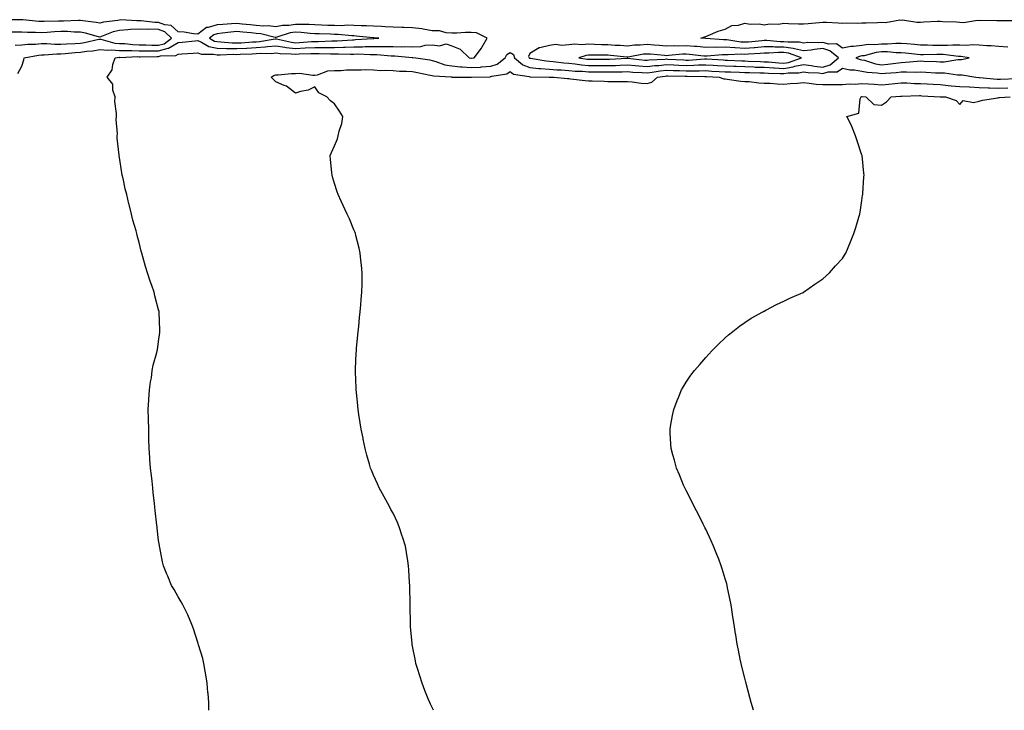
# Model space of a CAD drawing. Units: inches. Extents: x 986963 to 989603, y 7197578 to 7200218.
# Drawn here: x 987467 to 987971, y 7197578 to 7197931 of the extents above; entities that cross this region are included whole.
import ezdxf

# ---------------------------------------------------------------- set-up
doc = ezdxf.new("R2010")
doc.units = ezdxf.units.IN
doc.header["$MEASUREMENT"] = 0
doc.layers.add('Contour_98697197', color=7, linetype='Continuous', true_color=0x205e6a)

msp = doc.modelspace()

# ---------------------------------------------------------------- linework, layer by layer
at = {"layer": 'Contour_98697197'}
for points in [[(987466.06, 7197903.91, 3115), (987468.05, 7197907.64, 3115), (987469.07, 7197910.9, 3115), (987469.2, 7197911.92, 3115), (987476.65, 7197913.31, 3115), (987478.05, 7197913.42, 3115), (987479.56, 7197913.44, 3115), (987485.99, 7197913.97, 3115), (987488.05, 7197913.99, 3115), (987490.27, 7197914.15, 3115), (987495.4, 7197914.58, 3115), (987498.05, 7197914.75, 3115), (987501.37, 7197915.24, 3115), (987504.44, 7197915.53, 3115), (987508.05, 7197916.14, 3115), (987511.88, 7197915.75, 3115), (987513.98, 7197915.98, 3115), (987518.05, 7197915.71, 3115), (987521.69, 7197915.55, 3115), (987524.31, 7197915.67, 3115), (987528.05, 7197915.53, 3115), (987531.6, 7197915.47, 3115), (987534.45, 7197915.53, 3115), (987538.05, 7197915.47, 3115), (987542.96, 7197916.84, 3115), (987543.13, 7197916.84, 3115), (987548.05, 7197919.73, 3115), (987550.06, 7197919.91, 3115), (987556.77, 7197920.65, 3115), (987558.05, 7197920.77, 3115), (987560, 7197919.97, 3115), (987563.84, 7197917.72, 3115), (987568.05, 7197916.78, 3115), (987572.8, 7197916.67, 3115), (987573.28, 7197916.69, 3115), (987578.05, 7197916.59, 3115), (987582.96, 7197916.82, 3115), (987583.14, 7197916.84, 3115), (987588.05, 7197917.1, 3115), (987592.55, 7197917.43, 3115), (987593.77, 7197917.64, 3115), (987598.05, 7197918.03, 3115), (987602.57, 7197917.41, 3115), (987603.35, 7197917.21, 3115), (987608.05, 7197916.71, 3115), (987613.02, 7197916.96, 3115), (987613.09, 7197916.96, 3115), (987618.05, 7197917.23, 3115), (987622.76, 7197917.21, 3115), (987623.36, 7197917.23, 3115), (987628.05, 7197917.21, 3115), (987632.65, 7197917.31, 3115), (987633.51, 7197917.39, 3115), (987638.05, 7197917.51, 3115), (987642.42, 7197917.55, 3115), (987643.76, 7197917.64, 3115), (987648.05, 7197917.68, 3115), (987652.35, 7197917.62, 3115), (987653.84, 7197917.72, 3115), (987658.05, 7197917.62, 3115), (987662.41, 7197917.56, 3115), (987663.76, 7197917.62, 3115), (987668.05, 7197917.56, 3115), (987672.21, 7197917.76, 3115), (987674.45, 7197918.31, 3115), (987678.05, 7197918.56, 3115), (987681.89, 7197918.07, 3115), (987685.15, 7197919.03, 3115), (987688.05, 7197917.97, 3115), (987692.4, 7197916.26, 3115), (987696.94, 7197911.92, 3115), (987697.9, 7197911.76, 3115), (987698.05, 7197911.76, 3115), (987698.21, 7197911.76, 3115), (987699.64, 7197911.92, 3115), (987703.23, 7197916.74, 3115), (987703.6, 7197917.47, 3115), (987706.14, 7197921.92, 3115), (987700.76, 7197924.63, 3115), (987698.05, 7197924.81, 3115), (987695.12, 7197924.85, 3115), (987690.69, 7197924.56, 3115), (987688.05, 7197924.58, 3115), (987685.28, 7197924.69, 3115), (987681.8, 7197925.67, 3115), (987678.05, 7197925.75, 3115), (987673.44, 7197926.53, 3115), (987672.84, 7197926.71, 3115), (987668.05, 7197927.29, 3115), (987663.55, 7197927.43, 3115), (987662.55, 7197927.41, 3115), (987658.05, 7197927.53, 3115), (987653.93, 7197927.8, 3115), (987652.11, 7197927.86, 3115), (987648.05, 7197928.11, 3115), (987644.43, 7197928.31, 3115), (987641.65, 7197928.33, 3115), (987638.05, 7197928.5, 3115), (987634.67, 7197928.54, 3115), (987631.66, 7197928.31, 3115), (987628.05, 7197928.35, 3115), (987624.61, 7197928.48, 3115), (987621.35, 7197928.62, 3115), (987618.05, 7197928.76, 3115), (987615.04, 7197928.91, 3115), (987611.12, 7197928.85, 3115), (987608.05, 7197929.01, 3115), (987604.62, 7197928.48, 3115), (987601.53, 7197928.44, 3115), (987598.05, 7197927.72, 3115), (987594.31, 7197928.19, 3115), (987591.89, 7197928.07, 3115), (987588.05, 7197928.42, 3115), (987584.87, 7197928.74, 3115), (987580.79, 7197929.17, 3115), (987578.05, 7197929.44, 3115), (987575.34, 7197929.21, 3115), (987570.99, 7197928.97, 3115), (987568.05, 7197928.7, 3115), (987563.46, 7197927.33, 3115), (987562.64, 7197927.33, 3115), (987558.05, 7197923.95, 3115), (987555.85, 7197924.13, 3115), (987551.09, 7197924.95, 3115), (987548.05, 7197925.14, 3115), (987544.54, 7197928.42, 3115), (987541.2, 7197928.78, 3115), (987538.05, 7197929.95, 3115), (987536.13, 7197929.99, 3115), (987529.13, 7197930.83, 3115), (987528.05, 7197930.87, 3115), (987526.94, 7197930.81, 3115), (987518.74, 7197931.24, 3115), (987518.05, 7197931.18, 3115), (987517.1, 7197930.96, 3115), (987509.82, 7197930.14, 3115), (987508.05, 7197929.62, 3115), (987506.16, 7197930.03, 3115), (987499.19, 7197930.77, 3115), (987498.05, 7197930.98, 3115), (987497.12, 7197930.98, 3115), (987489.33, 7197930.65, 3115), (987488.05, 7197930.65, 3115), (987486.73, 7197930.59, 3115), (987479.43, 7197930.53, 3115), (987478.05, 7197930.47, 3115), (987476.67, 7197930.53, 3115), (987468.61, 7197931.37, 3115), (987468.05, 7197931.39, 3115), (987467.52, 7197931.39, 3115), (987458.59, 7197931.37, 3115)], [(987972.64, 7197917.33, 3114), (987968.05, 7197917.6, 3114), (987964.11, 7197917.97, 3114), (987961.88, 7197918.09, 3114), (987958.05, 7197918.42, 3114), (987954.65, 7197918.52, 3114), (987951.74, 7197918.23, 3114), (987948.05, 7197918.31, 3114), (987944.5, 7197918.37, 3114), (987941.86, 7197918.11, 3114), (987938.05, 7197918.15, 3114), (987934.35, 7197918.21, 3114), (987931.59, 7197918.38, 3114), (987928.05, 7197918.44, 3114), (987924.85, 7197918.72, 3114), (987921, 7197918.97, 3114), (987918.05, 7197919.22, 3114), (987915.37, 7197919.24, 3114), (987911.17, 7197918.8, 3114), (987908.05, 7197918.81, 3114), (987904.6, 7197918.48, 3114), (987901.34, 7197918.62, 3114), (987898.05, 7197918.17, 3114), (987893.75, 7197917.62, 3114), (987892.29, 7197917.68, 3114), (987888.05, 7197916.88, 3114), (987885.09, 7197918.97, 3114), (987881.04, 7197918.93, 3114), (987878.05, 7197919.79, 3114), (987875.74, 7197919.6, 3114), (987870.32, 7197919.65, 3114), (987868.05, 7197919.42, 3114), (987866, 7197919.87, 3114), (987860.16, 7197919.81, 3114), (987858.05, 7197920.12, 3114), (987856.24, 7197920.12, 3114), (987849.29, 7197920.69, 3114), (987848.05, 7197920.67, 3114), (987846.71, 7197920.57, 3114), (987840.01, 7197919.97, 3114), (987838.05, 7197919.83, 3114), (987836.06, 7197919.93, 3114), (987828.89, 7197921.08, 3114), (987828.05, 7197921.14, 3114), (987827.25, 7197921.12, 3114), (987818.19, 7197921.78, 3114), (987818.05, 7197921.78, 3114), (987817.92, 7197921.8, 3114), (987815.65, 7197921.92, 3114), (987817.38, 7197922.6, 3114), (987818.05, 7197922.74, 3114), (987819.36, 7197923.23, 3114), (987824.51, 7197925.46, 3114), (987828.05, 7197926.55, 3114), (987831.49, 7197928.48, 3114), (987834.78, 7197928.64, 3114), (987838.05, 7197929.58, 3114), (987840.81, 7197929.17, 3114), (987845.45, 7197929.32, 3114), (987848.05, 7197928.72, 3114), (987850.67, 7197929.3, 3114), (987855.33, 7197929.19, 3114), (987858.05, 7197929.6, 3114), (987860.45, 7197929.52, 3114), (987865.48, 7197929.36, 3114), (987868.05, 7197929.26, 3114), (987870.53, 7197929.44, 3114), (987876.17, 7197930.03, 3114), (987878.05, 7197930.16, 3114), (987879.88, 7197930.1, 3114), (987885.89, 7197929.77, 3114), (987888.05, 7197929.67, 3114), (987890.23, 7197929.75, 3114), (987895.79, 7197929.65, 3114), (987898.05, 7197929.71, 3114), (987900.11, 7197929.85, 3114), (987906.07, 7197929.93, 3114), (987908.05, 7197930.05, 3114), (987910.02, 7197929.95, 3114), (987917.41, 7197931.28, 3114), (987918.05, 7197931.22, 3114), (987918.73, 7197931.24, 3114), (987926.21, 7197930.08, 3114), (987928.05, 7197930.1, 3114), (987929.7, 7197930.26, 3114), (987936.69, 7197930.57, 3114), (987938.05, 7197930.69, 3114), (987939.45, 7197930.51, 3114), (987946.45, 7197930.32, 3114), (987948.05, 7197930.1, 3114), (987949.94, 7197930.03, 3114), (987957.2, 7197931.08, 3114), (987958.05, 7197931.02, 3114), (987958.9, 7197931.08, 3114), (987967.14, 7197931, 3114), (987968.05, 7197931.06, 3114), (987968.98, 7197931, 3114), (987977.06, 7197930.92, 3114)], [(987464.55, 7197918.42, 3116), (987468.05, 7197918.58, 3116), (987471.09, 7197918.89, 3116), (987475, 7197918.87, 3116), (987478.05, 7197919.13, 3116), (987480.83, 7197919.15, 3116), (987484.95, 7197918.83, 3116), (987488.05, 7197918.83, 3116), (987490.93, 7197919.03, 3116), (987495.4, 7197919.26, 3116), (987498.05, 7197919.46, 3116), (987500.2, 7197919.77, 3116), (987507.52, 7197921.39, 3116), (987508.05, 7197921.49, 3116), (987508.54, 7197921.43, 3116), (987515.57, 7197919.44, 3116), (987518.05, 7197919.26, 3116), (987520.81, 7197919.15, 3116), (987524.84, 7197918.7, 3116), (987528.05, 7197918.6, 3116), (987531.43, 7197918.54, 3116), (987534.51, 7197918.38, 3116), (987538.05, 7197918.33, 3116), (987540.86, 7197919.11, 3116), (987544.69, 7197921.92, 3116), (987541.31, 7197925.18, 3116), (987538.05, 7197926.39, 3116), (987533.46, 7197926.51, 3116), (987532.57, 7197926.45, 3116), (987528.05, 7197926.57, 3116), (987523.62, 7197926.35, 3116), (987522.27, 7197926.14, 3116), (987518.05, 7197925.88, 3116), (987514.82, 7197925.14, 3116), (987508.88, 7197922.74, 3116), (987508.05, 7197922.51, 3116), (987507.31, 7197922.66, 3116), (987500.7, 7197924.56, 3116), (987498.05, 7197925.05, 3116), (987494.91, 7197925.06, 3116), (987491.42, 7197925.28, 3116), (987488.05, 7197925.32, 3116), (987484.8, 7197925.18, 3116), (987481, 7197924.87, 3116), (987478.05, 7197924.73, 3116), (987475.1, 7197924.87, 3116), (987470.99, 7197924.85, 3116), (987468.05, 7197925.01, 3116), (987458.05, 7197925.01, 3116)], [(987563.67, 7197578, 3114), (987563.67, 7197581.92, 3114), (987563.35, 7197586.63, 3114), (987563.31, 7197587.17, 3114), (987562.97, 7197591.92, 3114), (987562.29, 7197596.16, 3114), (987561.9, 7197598.07, 3114), (987561.22, 7197601.92, 3114), (987560.65, 7197604.52, 3114), (987558.46, 7197611.51, 3114), (987558.35, 7197611.92, 3114), (987558.29, 7197612.15, 3114), (987558.05, 7197612.76, 3114), (987555.88, 7197619.75, 3114), (987555.02, 7197621.92, 3114), (987552.99, 7197626.86, 3114), (987552.85, 7197627.12, 3114), (987550.39, 7197631.92, 3114), (987549.65, 7197633.52, 3114), (987548.05, 7197636.14, 3114), (987545.99, 7197639.85, 3114), (987544.72, 7197641.92, 3114), (987542.73, 7197646.61, 3114), (987542.26, 7197647.7, 3114), (987540.48, 7197651.92, 3114), (987540.02, 7197653.89, 3114), (987538.6, 7197661.37, 3114), (987538.48, 7197661.92, 3114), (987538.42, 7197662.29, 3114), (987538.05, 7197664.87, 3114), (987537.3, 7197671.18, 3114), (987537.23, 7197671.92, 3114), (987537.14, 7197672.82, 3114), (987536.34, 7197680.22, 3114), (987536.19, 7197681.92, 3114), (987535.97, 7197683.99, 3114), (987535.34, 7197689.22, 3114), (987535.06, 7197691.92, 3114), (987534.7, 7197695.28, 3114), (987534.34, 7197698.21, 3114), (987533.95, 7197701.92, 3114), (987533.6, 7197706.37, 3114), (987533.52, 7197707.39, 3114), (987533.2, 7197711.92, 3114), (987533.09, 7197716.88, 3114), (987533.08, 7197716.96, 3114), (987532.99, 7197721.92, 3114), (987532.88, 7197726.76, 3114), (987532.87, 7197727.1, 3114), (987532.77, 7197731.92, 3114), (987533.1, 7197736.88, 3114), (987533.11, 7197736.98, 3114), (987533.47, 7197741.92, 3114), (987533.91, 7197746.06, 3114), (987534.33, 7197748.19, 3114), (987534.79, 7197751.92, 3114), (987535.31, 7197754.67, 3114), (987537.19, 7197761.06, 3114), (987537.39, 7197761.92, 3114), (987537.44, 7197762.53, 3114), (987538.05, 7197766.72, 3114), (987538.67, 7197771.31, 3114), (987538.75, 7197771.92, 3114), (987538.7, 7197772.58, 3114), (987538.31, 7197781.65, 3114), (987538.3, 7197781.92, 3114), (987538.25, 7197782.12, 3114), (987538.05, 7197782.96, 3114), (987536.17, 7197790.03, 3114), (987535.76, 7197791.92, 3114), (987534.52, 7197795.44, 3114), (987533.71, 7197797.58, 3114), (987532.38, 7197801.92, 3114), (987531.29, 7197805.16, 3114), (987530, 7197809.97, 3114), (987529.42, 7197811.92, 3114), (987529.09, 7197812.96, 3114), (987528.05, 7197817.35, 3114), (987527.11, 7197820.98, 3114), (987526.95, 7197821.92, 3114), (987526.57, 7197823.4, 3114), (987524.93, 7197828.8, 3114), (987524.21, 7197831.92, 3114), (987522.93, 7197836.8, 3114), (987522.87, 7197837.1, 3114), (987521.75, 7197841.92, 3114), (987521, 7197844.87, 3114), (987519.92, 7197850.05, 3114), (987519.48, 7197851.92, 3114), (987519.22, 7197853.09, 3114), (987518.05, 7197860.85, 3114), (987517.88, 7197861.76, 3114), (987517.86, 7197861.92, 3114), (987517.86, 7197862.12, 3114), (987516.86, 7197870.73, 3114), (987516.87, 7197871.92, 3114), (987516.95, 7197873.01, 3114), (987516.37, 7197880.24, 3114), (987516.47, 7197881.92, 3114), (987516.52, 7197883.44, 3114), (987515.67, 7197889.54, 3114), (987515.73, 7197891.92, 3114), (987514.63, 7197895.34, 3114), (987514.55, 7197898.42, 3114), (987511.7, 7197901.92, 3114), (987514.26, 7197905.71, 3114), (987514.55, 7197908.42, 3114), (987515.73, 7197911.92, 3114), (987517.81, 7197912.15, 3114), (987518.05, 7197912.13, 3114), (987518.26, 7197912.13, 3114), (987527.48, 7197912.49, 3114), (987528.05, 7197912.47, 3114), (987528.59, 7197912.47, 3114), (987537.34, 7197912.62, 3114), (987538.05, 7197912.62, 3114), (987539.02, 7197912.88, 3114), (987546.94, 7197913.03, 3114), (987548.05, 7197913.68, 3114), (987549.98, 7197913.85, 3114), (987555.71, 7197914.26, 3114), (987558.05, 7197914.48, 3114), (987559.87, 7197913.74, 3114), (987566.14, 7197913.83, 3114), (987568.05, 7197913.42, 3114), (987569.51, 7197913.38, 3114), (987576.28, 7197913.68, 3114), (987578.05, 7197913.64, 3114), (987579.87, 7197913.74, 3114), (987586, 7197913.97, 3114), (987588.05, 7197914.07, 3114), (987590.37, 7197914.24, 3114), (987595.79, 7197914.17, 3114), (987598.05, 7197914.38, 3114), (987600.21, 7197914.09, 3114), (987605.97, 7197913.99, 3114), (987608.05, 7197913.76, 3114), (987609.99, 7197913.87, 3114), (987615.95, 7197914.01, 3114), (987618.05, 7197914.13, 3114), (987620.26, 7197914.13, 3114), (987626.06, 7197913.91, 3114), (987628.05, 7197913.91, 3114), (987630.08, 7197913.95, 3114), (987636.18, 7197913.78, 3114), (987638.05, 7197913.83, 3114), (987639.98, 7197913.85, 3114), (987646.37, 7197913.6, 3114), (987648.05, 7197913.62, 3114), (987649.72, 7197913.6, 3114), (987657.11, 7197912.86, 3114), (987658.05, 7197912.84, 3114), (987658.95, 7197912.82, 3114), (987667.86, 7197912.12, 3114), (987668.05, 7197912.1, 3114), (987668.25, 7197912.12, 3114), (987669.64, 7197911.92, 3114), (987676.91, 7197910.77, 3114), (987678.05, 7197910.55, 3114), (987679.89, 7197910.08, 3114), (987684.51, 7197908.38, 3114), (987688.05, 7197907.74, 3114), (987692.63, 7197907.33, 3114), (987693.35, 7197907.23, 3114), (987698.05, 7197906.86, 3114), (987702.8, 7197907.17, 3114), (987703.36, 7197907.23, 3114), (987708.05, 7197907.55, 3114), (987711.26, 7197908.72, 3114), (987715.36, 7197911.92, 3114), (987716.34, 7197913.64, 3114), (987718.05, 7197914.54, 3114), (987719.73, 7197913.6, 3114), (987720.28, 7197911.92, 3114), (987724.42, 7197908.29, 3114), (987728.05, 7197906.9, 3114), (987732.58, 7197906.45, 3114), (987733.53, 7197906.43, 3114), (987738.05, 7197906.04, 3114), (987741.88, 7197905.75, 3114), (987744.28, 7197905.69, 3114), (987748.05, 7197905.44, 3114), (987751.23, 7197905.1, 3114), (987754.97, 7197905.01, 3114), (987758.05, 7197904.73, 3114), (987760.84, 7197904.71, 3114), (987765.29, 7197904.67, 3114), (987768.05, 7197904.67, 3114), (987770.88, 7197904.75, 3114), (987775.23, 7197904.75, 3114), (987778.05, 7197904.83, 3114), (987780.75, 7197904.62, 3114), (987785.56, 7197904.42, 3114), (987788.05, 7197904.22, 3114), (987790.66, 7197904.52, 3114), (987794.77, 7197905.2, 3114), (987798.05, 7197905.53, 3114), (987801.52, 7197905.4, 3114), (987804.64, 7197905.34, 3114), (987808.05, 7197905.2, 3114), (987811.41, 7197905.28, 3114), (987814.75, 7197905.22, 3114), (987818.05, 7197905.32, 3114), (987821.25, 7197905.12, 3114), (987825.04, 7197904.93, 3114), (987828.05, 7197904.75, 3114), (987830.78, 7197904.65, 3114), (987835.44, 7197904.52, 3114), (987838.05, 7197904.42, 3114), (987840.47, 7197904.34, 3114), (987845.76, 7197904.21, 3114), (987848.05, 7197904.13, 3114), (987850.14, 7197904.01, 3114), (987856.1, 7197903.87, 3114), (987858.05, 7197903.78, 3114), (987860.26, 7197904.13, 3114), (987865.74, 7197904.24, 3114), (987868.05, 7197904.75, 3114), (987870.55, 7197904.42, 3114), (987875.85, 7197904.13, 3114), (987878.05, 7197903.85, 3114), (987880.8, 7197904.67, 3114), (987885.34, 7197904.63, 3114), (987888.05, 7197906.67, 3114), (987891.88, 7197905.75, 3114), (987894.28, 7197905.69, 3114), (987898.05, 7197905.06, 3114), (987900.63, 7197904.5, 3114), (987905.77, 7197904.19, 3114), (987908.05, 7197903.81, 3114), (987910.15, 7197904.03, 3114), (987915.57, 7197904.4, 3114), (987918.05, 7197904.67, 3114), (987920.89, 7197904.75, 3114), (987925.37, 7197904.6, 3114), (987928.05, 7197904.69, 3114), (987930.71, 7197904.58, 3114), (987935.7, 7197904.26, 3114), (987938.05, 7197904.17, 3114), (987940.29, 7197904.17, 3114), (987946.87, 7197903.11, 3114), (987948.05, 7197903.11, 3114), (987949.25, 7197903.13, 3114), (987956.27, 7197901.92, 3114), (987957.89, 7197901.76, 3114), (987958.05, 7197901.76, 3114), (987958.22, 7197901.74, 3114), (987967.16, 7197901.04, 3114), (987968.05, 7197901, 3114), (987968.95, 7197901.02, 3114), (987977.39, 7197901.26, 3114)], [(987678.8, 7197578, 3113), (987678.05, 7197579.4, 3113), (987677.24, 7197581.12, 3113), (987676.88, 7197581.92, 3113), (987676.09, 7197583.87, 3113), (987674.32, 7197588.19, 3113), (987672.91, 7197591.92, 3113), (987671.72, 7197595.59, 3113), (987670.58, 7197599.4, 3113), (987669.78, 7197601.92, 3113), (987669.46, 7197603.33, 3113), (987668.05, 7197610.77, 3113), (987667.87, 7197611.74, 3113), (987667.84, 7197611.92, 3113), (987667.83, 7197612.13, 3113), (987667.01, 7197620.87, 3113), (987666.94, 7197621.92, 3113), (987666.95, 7197623.03, 3113), (987666.73, 7197630.59, 3113), (987666.73, 7197631.92, 3113), (987666.74, 7197633.23, 3113), (987666.59, 7197640.46, 3113), (987666.6, 7197641.92, 3113), (987666.53, 7197643.44, 3113), (987666.05, 7197649.93, 3113), (987665.94, 7197651.92, 3113), (987665.53, 7197654.44, 3113), (987664.88, 7197658.76, 3113), (987664.38, 7197661.92, 3113), (987662.92, 7197666.78, 3113), (987662.78, 7197667.19, 3113), (987661.19, 7197671.92, 3113), (987660.3, 7197674.17, 3113), (987658.05, 7197678.83, 3113), (987656.97, 7197680.83, 3113), (987656.33, 7197681.92, 3113), (987654.34, 7197685.63, 3113), (987653.44, 7197687.31, 3113), (987650.89, 7197691.92, 3113), (987650.01, 7197693.89, 3113), (987648.05, 7197698.27, 3113), (987646.96, 7197700.83, 3113), (987646.52, 7197701.92, 3113), (987645.94, 7197704.03, 3113), (987644.65, 7197708.52, 3113), (987643.81, 7197711.92, 3113), (987642.8, 7197716.67, 3113), (987642.68, 7197717.29, 3113), (987641.73, 7197721.92, 3113), (987641.23, 7197725.1, 3113), (987640.55, 7197729.42, 3113), (987640.16, 7197731.92, 3113), (987639.96, 7197733.83, 3113), (987639.26, 7197740.71, 3113), (987639.14, 7197741.92, 3113), (987639.1, 7197742.97, 3113), (987638.81, 7197751.16, 3113), (987638.78, 7197751.92, 3113), (987638.82, 7197752.7, 3113), (987639.2, 7197760.77, 3113), (987639.26, 7197761.92, 3113), (987639.41, 7197763.27, 3113), (987639.98, 7197769.99, 3113), (987640.18, 7197771.92, 3113), (987640.45, 7197774.32, 3113), (987640.91, 7197779.07, 3113), (987641.25, 7197781.92, 3113), (987641.57, 7197785.44, 3113), (987641.76, 7197788.21, 3113), (987642.11, 7197791.92, 3113), (987642.16, 7197796.02, 3113), (987642.16, 7197797.8, 3113), (987642.28, 7197801.92, 3113), (987641.9, 7197805.77, 3113), (987641.57, 7197808.4, 3113), (987641.19, 7197811.92, 3113), (987640.62, 7197814.48, 3113), (987639.01, 7197820.96, 3113), (987638.78, 7197821.92, 3113), (987638.6, 7197822.47, 3113), (987638.05, 7197823.87, 3113), (987635.67, 7197829.54, 3113), (987634.55, 7197831.92, 3113), (987632.5, 7197836.37, 3113), (987631.51, 7197838.46, 3113), (987629.87, 7197841.92, 3113), (987629.4, 7197843.27, 3113), (987628.05, 7197847.64, 3113), (987627.07, 7197850.94, 3113), (987626.85, 7197851.92, 3113), (987626.78, 7197853.19, 3113), (987625.98, 7197859.85, 3113), (987625.87, 7197861.92, 3113), (987626.46, 7197863.5, 3113), (987628.05, 7197866.88, 3113), (987629.55, 7197870.42, 3113), (987629.93, 7197871.92, 3113), (987630.4, 7197874.28, 3113), (987631.77, 7197878.19, 3113), (987632.27, 7197881.92, 3113), (987630.68, 7197884.54, 3113), (987628.05, 7197888.31, 3113), (987625.96, 7197889.83, 3113), (987624.1, 7197891.92, 3113), (987620.05, 7197893.93, 3113), (987618.05, 7197897.06, 3113), (987614.56, 7197895.4, 3113), (987610.75, 7197894.62, 3113), (987608.05, 7197893.72, 3113), (987603.45, 7197897.33, 3113), (987602.28, 7197897.68, 3113), (987598.05, 7197899.62, 3113), (987596.89, 7197900.77, 3113), (987595.66, 7197901.92, 3113), (987597.05, 7197902.92, 3113), (987598.05, 7197903.11, 3113), (987599.25, 7197903.11, 3113), (987606.07, 7197903.89, 3113), (987608.05, 7197903.91, 3113), (987610.1, 7197903.97, 3113), (987616.94, 7197903.03, 3113), (987618.05, 7197903.07, 3113), (987619.34, 7197903.21, 3113), (987624.73, 7197905.24, 3113), (987628.05, 7197905.42, 3113), (987631.57, 7197905.44, 3113), (987634.2, 7197905.77, 3113), (987638.05, 7197905.79, 3113), (987641.8, 7197905.67, 3113), (987644.15, 7197905.83, 3113), (987648.05, 7197905.73, 3113), (987651.56, 7197905.44, 3113), (987654.36, 7197905.61, 3113), (987658.05, 7197905.38, 3113), (987661.27, 7197905.14, 3113), (987664.87, 7197905.1, 3113), (987668.05, 7197904.91, 3113), (987670.56, 7197904.44, 3113), (987677, 7197902.97, 3113), (987678.05, 7197902.76, 3113), (987678.72, 7197902.6, 3113), (987687.86, 7197902.12, 3113), (987688.05, 7197902.08, 3113), (987688.2, 7197902.06, 3113), (987697.99, 7197901.98, 3113), (987698.11, 7197901.98, 3113), (987707.74, 7197902.23, 3113), (987708.05, 7197902.25, 3113), (987708.58, 7197902.45, 3113), (987716.27, 7197903.7, 3113), (987718.05, 7197904.91, 3113), (987719.7, 7197903.58, 3113), (987727.65, 7197902.31, 3113), (987728.05, 7197902.17, 3113), (987728.27, 7197902.13, 3113), (987737.99, 7197901.98, 3113), (987738.1, 7197901.98, 3113), (987740.25, 7197901.92, 3113), (987747.38, 7197901.26, 3113), (987748.05, 7197901.22, 3113), (987748.81, 7197901.16, 3113), (987756.37, 7197900.24, 3113), (987758.05, 7197900.12, 3113), (987759.91, 7197900.06, 3113), (987766.04, 7197899.91, 3113), (987768.05, 7197899.85, 3113), (987770.12, 7197899.85, 3113), (987775.94, 7197899.81, 3113), (987778.05, 7197899.81, 3113), (987780.35, 7197899.62, 3113), (987785, 7197898.87, 3113), (987788.05, 7197898.66, 3113), (987790.53, 7197899.44, 3113), (987793.32, 7197901.92, 3113), (987797.39, 7197902.58, 3113), (987798.05, 7197902.64, 3113), (987798.75, 7197902.62, 3113), (987807.51, 7197902.45, 3113), (987808.05, 7197902.43, 3113), (987808.58, 7197902.45, 3113), (987817.7, 7197902.27, 3113), (987818.05, 7197902.27, 3113), (987818.39, 7197902.25, 3113), (987825.03, 7197901.92, 3113), (987827.32, 7197901.18, 3113), (987828.05, 7197901.06, 3113), (987829, 7197900.96, 3113), (987836.05, 7197899.93, 3113), (987838.05, 7197899.77, 3113), (987840.29, 7197899.69, 3113), (987845.21, 7197899.09, 3113), (987848.05, 7197898.99, 3113), (987851.11, 7197898.87, 3113), (987854.67, 7197898.54, 3113), (987858.05, 7197898.4, 3113), (987861.29, 7197898.68, 3113), (987865.08, 7197898.95, 3113), (987868.05, 7197899.19, 3113), (987871.01, 7197898.97, 3113), (987874.52, 7197898.4, 3113), (987878.05, 7197898.17, 3113), (987881.77, 7197898.21, 3113), (987884.29, 7197898.15, 3113), (987888.05, 7197898.19, 3113), (987891.41, 7197898.56, 3113), (987894.6, 7197898.48, 3113), (987898.05, 7197898.78, 3113), (987901.41, 7197898.56, 3113), (987904.46, 7197898.33, 3113), (987908.05, 7197898.11, 3113), (987911.56, 7197898.42, 3113), (987914.88, 7197898.74, 3113), (987918.05, 7197899.03, 3113), (987920.97, 7197899.01, 3113), (987924.94, 7197898.81, 3113), (987928.05, 7197898.8, 3113), (987931.39, 7197898.58, 3113), (987934.5, 7197898.37, 3113), (987938.05, 7197898.15, 3113), (987942.16, 7197897.8, 3113), (987943.72, 7197897.58, 3113), (987948.05, 7197897.27, 3113), (987952.96, 7197897, 3113), (987953.12, 7197897, 3113), (987958.05, 7197896.74, 3113), (987962.71, 7197896.57, 3113), (987963.38, 7197896.59, 3113), (987968.05, 7197896.43, 3113), (987972.65, 7197896.53, 3113)], [(987842.52, 7197578, 3112), (987841.35, 7197581.92, 3112), (987840.66, 7197584.52, 3112), (987838.96, 7197591.02, 3112), (987838.71, 7197591.92, 3112), (987838.58, 7197592.45, 3112), (987838.05, 7197594.4, 3112), (987836.58, 7197600.44, 3112), (987836.22, 7197601.92, 3112), (987835.77, 7197604.19, 3112), (987834.85, 7197608.72, 3112), (987834.2, 7197611.92, 3112), (987833.42, 7197616.55, 3112), (987833.31, 7197617.17, 3112), (987832.56, 7197621.92, 3112), (987831.96, 7197625.83, 3112), (987831.56, 7197628.42, 3112), (987831.04, 7197631.92, 3112), (987830.57, 7197634.44, 3112), (987829.27, 7197640.71, 3112), (987829.04, 7197641.92, 3112), (987828.84, 7197642.7, 3112), (987828.05, 7197645.28, 3112), (987826.52, 7197650.38, 3112), (987826, 7197651.92, 3112), (987824.7, 7197655.26, 3112), (987823.81, 7197657.68, 3112), (987822.03, 7197661.92, 3112), (987820.87, 7197664.73, 3112), (987818.05, 7197670.61, 3112), (987817.63, 7197671.49, 3112), (987817.4, 7197671.92, 3112), (987816.75, 7197673.21, 3112), (987814.4, 7197678.27, 3112), (987812.4, 7197681.92, 3112), (987811.04, 7197684.91, 3112), (987808.05, 7197690.55, 3112), (987807.58, 7197691.45, 3112), (987807.31, 7197691.92, 3112), (987806.77, 7197693.21, 3112), (987804.65, 7197698.52, 3112), (987803.09, 7197701.92, 3112), (987802.07, 7197705.94, 3112), (987801.26, 7197708.72, 3112), (987800.37, 7197711.92, 3112), (987800.28, 7197714.15, 3112), (987799.95, 7197720.01, 3112), (987799.88, 7197721.92, 3112), (987800.3, 7197724.17, 3112), (987801.14, 7197728.83, 3112), (987801.78, 7197731.92, 3112), (987803.53, 7197736.45, 3112), (987804.21, 7197738.09, 3112), (987805.75, 7197741.92, 3112), (987806.58, 7197743.38, 3112), (987808.05, 7197745.85, 3112), (987810.53, 7197749.44, 3112), (987812.38, 7197751.92, 3112), (987814.99, 7197754.99, 3112), (987818.05, 7197758.46, 3112), (987819.65, 7197760.32, 3112), (987821.17, 7197761.92, 3112), (987824.56, 7197765.4, 3112), (987828.05, 7197768.62, 3112), (987829.77, 7197770.2, 3112), (987831.92, 7197771.92, 3112), (987835.35, 7197774.62, 3112), (987838.05, 7197776.49, 3112), (987841.34, 7197778.64, 3112), (987847.31, 7197781.92, 3112), (987847.79, 7197782.19, 3112), (987848.05, 7197782.31, 3112), (987848.87, 7197782.74, 3112), (987854.33, 7197785.63, 3112), (987858.05, 7197787.41, 3112), (987861.08, 7197788.89, 3112), (987867.89, 7197791.76, 3112), (987868.05, 7197791.84, 3112), (987868.1, 7197791.86, 3112), (987868.2, 7197791.92, 3112), (987873.95, 7197796.02, 3112), (987878.05, 7197798.8, 3112), (987879.66, 7197800.3, 3112), (987881.38, 7197801.92, 3112), (987884.56, 7197805.4, 3112), (987888.05, 7197809.17, 3112), (987889.11, 7197810.87, 3112), (987889.74, 7197811.92, 3112), (987890.95, 7197814.83, 3112), (987892.19, 7197817.78, 3112), (987893.89, 7197821.92, 3112), (987894.91, 7197825.06, 3112), (987896.43, 7197830.3, 3112), (987896.92, 7197831.92, 3112), (987897.05, 7197832.92, 3112), (987898.05, 7197838.93, 3112), (987898.4, 7197841.57, 3112), (987898.46, 7197841.92, 3112), (987898.5, 7197842.37, 3112), (987899.07, 7197850.9, 3112), (987899.16, 7197851.92, 3112), (987899.07, 7197852.94, 3112), (987898.09, 7197861.88, 3112), (987898.08, 7197861.92, 3112), (987898.07, 7197861.94, 3112), (987898.05, 7197862.06, 3112), (987895.62, 7197869.48, 3112), (987894.65, 7197871.92, 3112), (987892.88, 7197876.76, 3112), (987892.46, 7197877.51, 3112), (987890.38, 7197881.92, 3112), (987896.38, 7197883.58, 3112), (987897.08, 7197890.94, 3112), (987897.55, 7197891.92, 3112), (987897.96, 7197892.02, 3112), (987898.15, 7197892.02, 3112), (987900.08, 7197891.92, 3112), (987904.12, 7197887.99, 3112), (987908.05, 7197887.6, 3112), (987910.55, 7197889.42, 3112), (987912.97, 7197891.92, 3112), (987917.69, 7197892.29, 3112), (987918.05, 7197892.31, 3112), (987918.44, 7197892.31, 3112), (987927.42, 7197892.55, 3112), (987928.05, 7197892.55, 3112), (987928.64, 7197892.51, 3112), (987938.01, 7197891.96, 3112), (987938.09, 7197891.96, 3112), (987940.83, 7197891.92, 3112), (987946.21, 7197890.08, 3112), (987948.05, 7197887.99, 3112), (987949.92, 7197890.06, 3112), (987955.12, 7197888.99, 3112), (987958.05, 7197889.73, 3112), (987959.72, 7197890.24, 3112), (987967.51, 7197891.39, 3112), (987968.05, 7197891.51, 3112), (987968.38, 7197891.59, 3112), (987973.85, 7197891.92, 3112)]]:
    msp.add_polyline3d(points, dxfattribs=at)
for points in [[(987648.05, 7197921.76, 3116), (987648.21, 7197921.76, 3116), (987650.73, 7197921.92, 3116), (987648.26, 7197922.13, 3116), (987648.05, 7197922.15, 3116), (987647.81, 7197922.17, 3116), (987639.12, 7197922.99, 3116), (987638.05, 7197923.05, 3116), (987636.91, 7197923.05, 3116), (987629.94, 7197923.81, 3116), (987628.05, 7197923.83, 3116), (987626.06, 7197923.91, 3116), (987620.29, 7197924.15, 3116), (987618.05, 7197924.24, 3116), (987615.6, 7197924.38, 3116), (987611.02, 7197924.89, 3116), (987608.05, 7197925.03, 3116), (987605.34, 7197924.62, 3116), (987598.51, 7197922.39, 3116), (987598.05, 7197922.29, 3116), (987597.63, 7197922.33, 3116), (987590.3, 7197924.17, 3116), (987588.05, 7197924.36, 3116), (987585.34, 7197924.63, 3116), (987581.14, 7197925.01, 3116), (987578.05, 7197925.3, 3116), (987574.93, 7197925.03, 3116), (987570.61, 7197924.48, 3116), (987568.05, 7197924.24, 3116), (987566.26, 7197923.7, 3116), (987564.15, 7197921.92, 3116), (987566.61, 7197920.47, 3116), (987568.05, 7197920.16, 3116), (987569.85, 7197920.12, 3116), (987575.71, 7197919.58, 3116), (987578.05, 7197919.52, 3116), (987580.34, 7197919.63, 3116), (987586.14, 7197920.01, 3116), (987588.05, 7197920.1, 3116), (987589.74, 7197920.22, 3116), (987597.78, 7197921.65, 3116), (987598.05, 7197921.67, 3116), (987598.33, 7197921.63, 3116), (987605.99, 7197919.85, 3116), (987608.05, 7197919.63, 3116), (987610.23, 7197919.73, 3116), (987616.36, 7197920.24, 3116), (987618.05, 7197920.32, 3116), (987619.65, 7197920.32, 3116), (987626.65, 7197920.51, 3116), (987628.05, 7197920.51, 3116), (987629.42, 7197920.55, 3116), (987637.28, 7197921.14, 3116), (987638.05, 7197921.16, 3116), (987638.8, 7197921.18, 3116), (987647.89, 7197921.76, 3116)], [(987878.05, 7197907.17, 3115), (987881.72, 7197908.25, 3115), (987886.02, 7197911.92, 3115), (987881.65, 7197915.53, 3115), (987878.05, 7197916.57, 3115), (987873.76, 7197916.22, 3115), (987872.01, 7197915.87, 3115), (987868.05, 7197915.47, 3115), (987863.53, 7197916.45, 3115), (987862.83, 7197916.71, 3115), (987858.05, 7197917.41, 3115), (987853.51, 7197917.37, 3115), (987852.51, 7197917.47, 3115), (987848.05, 7197917.43, 3115), (987843.22, 7197917.08, 3115), (987842.91, 7197917.06, 3115), (987838.05, 7197916.72, 3115), (987833.1, 7197916.98, 3115), (987832.98, 7197917, 3115), (987828.05, 7197917.29, 3115), (987823.38, 7197917.25, 3115), (987822.67, 7197917.31, 3115), (987818.05, 7197917.25, 3115), (987813.75, 7197917.62, 3115), (987812.26, 7197917.7, 3115), (987808.05, 7197918.05, 3115), (987804.04, 7197917.9, 3115), (987802.02, 7197917.94, 3115), (987798.05, 7197917.78, 3115), (987794.24, 7197918.11, 3115), (987791.61, 7197918.37, 3115), (987788.05, 7197918.68, 3115), (987784.48, 7197918.35, 3115), (987781.69, 7197918.29, 3115), (987778.05, 7197917.9, 3115), (987774.28, 7197918.15, 3115), (987771.73, 7197918.23, 3115), (987768.05, 7197918.48, 3115), (987764.68, 7197918.54, 3115), (987761.23, 7197918.74, 3115), (987758.05, 7197918.81, 3115), (987754.64, 7197918.52, 3115), (987751.08, 7197918.89, 3115), (987748.05, 7197918.48, 3115), (987744.33, 7197918.19, 3115), (987741.31, 7197918.66, 3115), (987738.05, 7197918.23, 3115), (987733.17, 7197917.04, 3115), (987732.9, 7197917.06, 3115), (987728.05, 7197914.01, 3115), (987727.43, 7197912.55, 3115), (987727.63, 7197911.92, 3115), (987727.85, 7197911.72, 3115), (987728.05, 7197911.65, 3115), (987728.35, 7197911.63, 3115), (987736.39, 7197910.26, 3115), (987738.05, 7197910.12, 3115), (987740, 7197909.97, 3115), (987745.42, 7197909.3, 3115), (987748.05, 7197909.11, 3115), (987751.17, 7197908.8, 3115), (987754.41, 7197908.29, 3115), (987758.05, 7197907.96, 3115), (987762.03, 7197907.94, 3115), (987764.06, 7197907.92, 3115), (987768.05, 7197907.9, 3115), (987771.96, 7197908.01, 3115), (987774.29, 7197908.15, 3115), (987778.05, 7197908.27, 3115), (987782.01, 7197907.96, 3115), (987783.88, 7197907.76, 3115), (987788.05, 7197907.45, 3115), (987792.06, 7197907.9, 3115), (987794.14, 7197908.01, 3115), (987798.05, 7197908.42, 3115), (987801.7, 7197908.27, 3115), (987804.24, 7197908.11, 3115), (987808.05, 7197907.96, 3115), (987811.91, 7197908.05, 3115), (987814.37, 7197908.25, 3115), (987818.05, 7197908.35, 3115), (987821.85, 7197908.11, 3115), (987824.09, 7197907.97, 3115), (987828.05, 7197907.74, 3115), (987832.39, 7197907.58, 3115), (987833.66, 7197907.53, 3115), (987838.05, 7197907.37, 3115), (987842.77, 7197907.19, 3115), (987843.3, 7197907.17, 3115), (987848.05, 7197907.02, 3115), (987852.86, 7197906.74, 3115), (987853.24, 7197906.72, 3115), (987858.05, 7197906.47, 3115), (987862.75, 7197907.23, 3115), (987863.68, 7197907.55, 3115), (987868.05, 7197908.54, 3115), (987871.96, 7197908.01, 3115), (987873.79, 7197907.66, 3115)], [(987948.05, 7197911.04, 3115), (987948.91, 7197911.06, 3115), (987952.93, 7197911.92, 3115), (987948.67, 7197912.55, 3115), (987948.05, 7197912.55, 3115), (987947.42, 7197912.56, 3115), (987939.64, 7197913.52, 3115), (987938.05, 7197913.54, 3115), (987936.41, 7197913.56, 3115), (987929.51, 7197913.38, 3115), (987928.05, 7197913.4, 3115), (987926.43, 7197913.54, 3115), (987920.31, 7197914.19, 3115), (987918.05, 7197914.36, 3115), (987915.58, 7197914.4, 3115), (987911.09, 7197914.95, 3115), (987908.05, 7197914.99, 3115), (987905.27, 7197914.69, 3115), (987899.1, 7197912.97, 3115), (987898.05, 7197912.82, 3115), (987897.25, 7197912.72, 3115), (987894.89, 7197911.92, 3115), (987897.2, 7197911.06, 3115), (987898.05, 7197910.92, 3115), (987899.32, 7197910.65, 3115), (987904.97, 7197908.83, 3115), (987908.05, 7197908.33, 3115), (987911.32, 7197908.66, 3115), (987915.33, 7197909.21, 3115), (987918.05, 7197909.48, 3115), (987920.4, 7197909.58, 3115), (987926.34, 7197910.22, 3115), (987928.05, 7197910.28, 3115), (987929.77, 7197910.2, 3115), (987936.14, 7197910.01, 3115), (987938.05, 7197909.91, 3115), (987940.06, 7197909.91, 3115), (987947.18, 7197911.06, 3115)], [(987858.05, 7197909.17, 3116), (987860.42, 7197909.56, 3116), (987867.13, 7197911.92, 3116), (987860.46, 7197914.32, 3116), (987858.05, 7197914.69, 3116), (987855.3, 7197914.67, 3116), (987850.33, 7197914.21, 3116), (987848.05, 7197914.19, 3116), (987845.94, 7197914.03, 3116), (987839.89, 7197913.76, 3116), (987838.05, 7197913.64, 3116), (987836.25, 7197913.72, 3116), (987829.5, 7197913.37, 3116), (987828.05, 7197913.46, 3116), (987826.53, 7197913.44, 3116), (987818.87, 7197912.74, 3116), (987818.05, 7197912.72, 3116), (987817.16, 7197912.8, 3116), (987809.77, 7197913.64, 3116), (987808.05, 7197913.78, 3116), (987806.26, 7197913.72, 3116), (987799.12, 7197912.99, 3116), (987798.05, 7197912.96, 3116), (987796.93, 7197913.05, 3116), (987789.8, 7197913.68, 3116), (987788.05, 7197913.83, 3116), (987786.3, 7197913.68, 3116), (987778.41, 7197912.29, 3116), (987778.05, 7197912.25, 3116), (987777.7, 7197912.27, 3116), (987769.26, 7197913.13, 3116), (987768.05, 7197913.21, 3116), (987766.73, 7197913.23, 3116), (987759.29, 7197913.17, 3116), (987758.05, 7197913.19, 3116), (987756.88, 7197913.09, 3116), (987753.17, 7197911.92, 3116), (987757.38, 7197911.26, 3116), (987758.05, 7197911.2, 3116), (987758.78, 7197911.18, 3116), (987767.27, 7197911.14, 3116), (987768.05, 7197911.14, 3116), (987768.82, 7197911.16, 3116), (987777.84, 7197911.72, 3116), (987778.05, 7197911.72, 3116), (987778.26, 7197911.71, 3116), (987786.87, 7197910.75, 3116), (987788.05, 7197910.65, 3116), (987789.18, 7197910.79, 3116), (987797.37, 7197911.24, 3116), (987798.05, 7197911.31, 3116), (987798.69, 7197911.28, 3116), (987806.9, 7197910.77, 3116), (987808.05, 7197910.73, 3116), (987809.22, 7197910.75, 3116), (987817.49, 7197911.35, 3116), (987818.05, 7197911.37, 3116), (987818.63, 7197911.33, 3116), (987826.92, 7197910.79, 3116), (987828.05, 7197910.73, 3116), (987829.29, 7197910.67, 3116), (987836.49, 7197910.36, 3116), (987838.05, 7197910.3, 3116), (987839.73, 7197910.24, 3116), (987846.11, 7197909.97, 3116), (987848.05, 7197909.91, 3116), (987850.19, 7197909.79, 3116), (987855.44, 7197909.3, 3116)]]:
    msp.add_polyline3d(points, close=True, dxfattribs=at)

doc.saveas('drawing.dxf')
